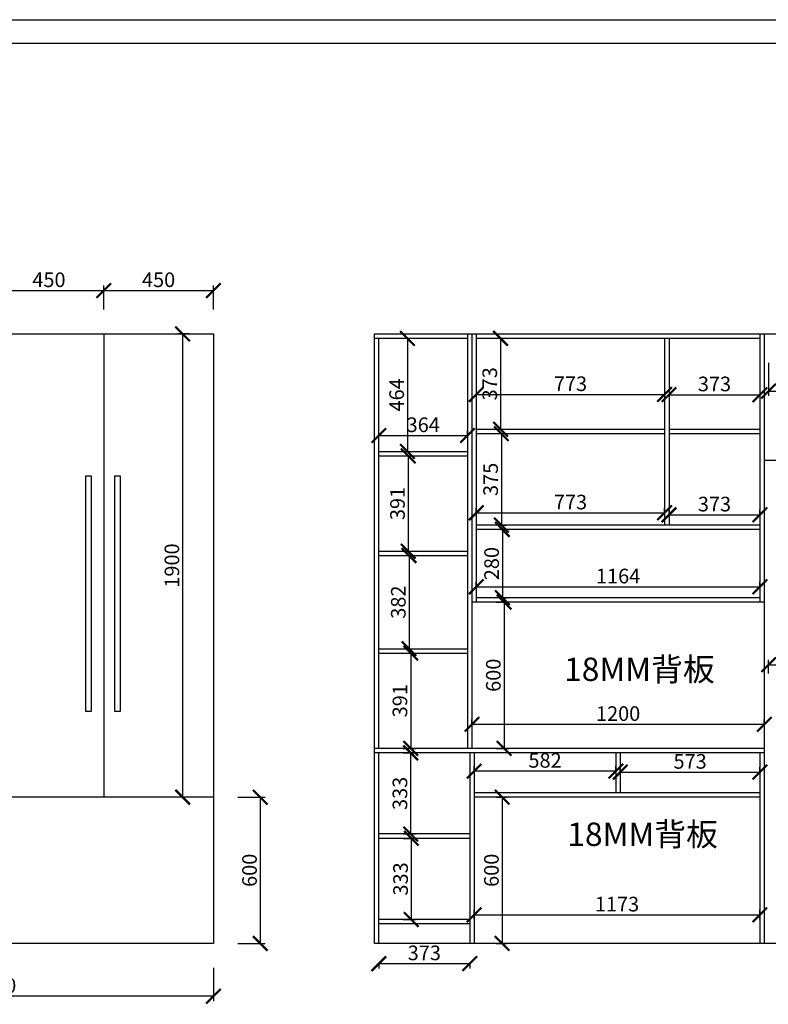
# Model space of a CAD drawing. Units: millimetres. Extents: x 19405601 to 19427525, y 9948137 to 9957665.
# Drawn here: x 19414672 to 19417745, y 9952411 to 9956450 of the extents above; entities that cross this region are included whole.
import ezdxf

# ---------------------------------------------------------------- set-up
doc = ezdxf.new("R2010")
doc.units = ezdxf.units.MM
doc.styles.get("Standard").update_dxf_attribs({"font": 'txt', "bigfont": 'gbcbig.shx'})
doc.dimstyles.new('ISO-25', dxfattribs={"dimtxt": 60, "dimasz": 60, "dimexe": 20, "dimexo": 100, "dimgap": 6.25, "dimtad": 1, "dimtxsty": 'Standard', "dimblk": 'ARCHTICK', "dimcen": 2.5, "dimclrd": 3, "dimclre": 3, "dimadec": 0, "dimazin": 0, "dimtfac": 1, "dimtmove": 1, "dimatfit": 3, "dimldrblk": 'ARCHTICK', "dimfxl": 1, "dimarcsym": 0})

# ---------------------------------------------------------------- blocks, each defined once
blk = doc.blocks.new('_ArchTick')
at = {"color": 0, "linetype": 'ByBlock', "const_width": 0.15}
blk.add_lwpolyline([(-0.5, -0.5), (0.5, 0.5)], dxfattribs=at)
blk = doc.blocks.new('*D16')
at = {"color": 3, "lineweight": -2, "transparency": 16777216}
for p, q in [((19414567, 9955261), (19414567, 9955359.2)), ((19415017, 9955261), (19415017, 9955359.2)), ((19414567, 9955339.2), (19415017, 9955339.2))]:
    blk.add_line(p, q, dxfattribs=at)
at = {"layer": 'Defpoints', "color": 0, "linetype": 'ByBlock', "transparency": 16777216}
for p in [(19415017, 9955339.2), (19414567, 9955161), (19415017, 9955161)]:
    blk.add_point(p, dxfattribs=at)
at = {"color": 3, "linetype": 'ByBlock', "lineweight": -2, "transparency": 16777216, "xscale": 60, "yscale": 60, "zscale": 60, "rotation": 180}
blk.add_blockref('_ArchTick', (19414567, 9955339.2), dxfattribs=at)
at = {"color": 3, "linetype": 'ByBlock', "lineweight": -2, "transparency": 16777216, "xscale": 60, "yscale": 60, "zscale": 60}
blk.add_blockref('_ArchTick', (19415017, 9955339.2), dxfattribs=at)
at = {"color": 0, "linetype": 'ByBlock', "transparency": 16777216, "insert": (19414792, 9955375.4), "char_height": 60, "attachment_point": 5}
blk.add_mtext('450', dxfattribs=at)
blk = doc.blocks.new('*D17')
at = {"color": 3, "lineweight": -2, "transparency": 16777216}
for p, q in [((19415017, 9955261), (19415017, 9955359.2)), ((19415467, 9955261), (19415467, 9955359.2)), ((19415017, 9955339.2), (19415467, 9955339.2))]:
    blk.add_line(p, q, dxfattribs=at)
at = {"layer": 'Defpoints', "color": 0, "linetype": 'ByBlock', "transparency": 16777216}
for p in [(19415467, 9955339.2), (19415017, 9955161), (19415467, 9955161)]:
    blk.add_point(p, dxfattribs=at)
at = {"color": 3, "linetype": 'ByBlock', "lineweight": -2, "transparency": 16777216, "xscale": 60, "yscale": 60, "zscale": 60, "rotation": 180}
blk.add_blockref('_ArchTick', (19415017, 9955339.2), dxfattribs=at)
at = {"color": 3, "linetype": 'ByBlock', "lineweight": -2, "transparency": 16777216, "xscale": 60, "yscale": 60, "zscale": 60}
blk.add_blockref('_ArchTick', (19415467, 9955339.2), dxfattribs=at)
at = {"color": 0, "linetype": 'ByBlock', "transparency": 16777216, "insert": (19415242, 9955375.4), "char_height": 60, "attachment_point": 5}
blk.add_mtext('450', dxfattribs=at)
blk = doc.blocks.new('*D20')
at = {"color": 3, "lineweight": -2, "transparency": 16777216}
for p, q in [((19415367, 9955161), (19415320.8, 9955161)), ((19415340.8, 9955161), (19415340.8, 9953261)), ((19415367, 9953261), (19415320.8, 9953261))]:
    blk.add_line(p, q, dxfattribs=at)
at = {"layer": 'Defpoints', "color": 0, "linetype": 'ByBlock', "transparency": 16777216}
for p in [(19415467, 9955161), (19415340.8, 9953261), (19415467, 9953261)]:
    blk.add_point(p, dxfattribs=at)
at = {"color": 3, "linetype": 'ByBlock', "lineweight": -2, "transparency": 16777216, "xscale": 60, "yscale": 60, "zscale": 60}
for p, rotation in [((19415340.8, 9955161), 90), ((19415340.8, 9953261), 270)]:
    blk.add_blockref('_ArchTick', p, dxfattribs=dict(at, rotation=rotation))
at = {"color": 0, "linetype": 'ByBlock', "transparency": 16777216, "insert": (19415304.5, 9954211), "char_height": 60, "attachment_point": 5, "rotation": 90}
blk.add_mtext('1900', dxfattribs=at)
blk = doc.blocks.new('*D25')
at = {"color": 3, "lineweight": -2, "transparency": 16777216}
for p, q in [((19416246.3, 9955143), (19416283.4, 9955143)), ((19416263.4, 9955143), (19416263.4, 9954679)), ((19416246.3, 9954679), (19416283.4, 9954679))]:
    blk.add_line(p, q, dxfattribs=at)
at = {"layer": 'Defpoints', "color": 0, "linetype": 'ByBlock', "transparency": 16777216}
for p in [(19416146.3, 9955143), (19416146.3, 9954679), (19416263.4, 9954679)]:
    blk.add_point(p, dxfattribs=at)
at = {"color": 3, "linetype": 'ByBlock', "lineweight": -2, "transparency": 16777216, "xscale": 60, "yscale": 60, "zscale": 60}
for p, rotation in [((19416263.4, 9955143), 90), ((19416263.4, 9954679), 270)]:
    blk.add_blockref('_ArchTick', p, dxfattribs=dict(at, rotation=rotation))
at = {"color": 0, "linetype": 'ByBlock', "transparency": 16777216, "insert": (19416227.1, 9954911), "char_height": 60, "attachment_point": 5, "rotation": 90}
blk.add_mtext('464', dxfattribs=at)
blk = doc.blocks.new('*D26')
at = {"color": 3, "lineweight": -2, "transparency": 16777216}
for p, q in [((19416246.3, 9954661), (19416286.8, 9954661)), ((19416266.8, 9954661), (19416266.8, 9954270)), ((19416246.3, 9954270), (19416286.8, 9954270))]:
    blk.add_line(p, q, dxfattribs=at)
at = {"layer": 'Defpoints', "color": 0, "linetype": 'ByBlock', "transparency": 16777216}
for p in [(19416146.3, 9954661), (19416146.3, 9954270), (19416266.8, 9954270)]:
    blk.add_point(p, dxfattribs=at)
at = {"color": 3, "linetype": 'ByBlock', "lineweight": -2, "transparency": 16777216, "xscale": 60, "yscale": 60, "zscale": 60}
for p, rotation in [((19416266.8, 9954661), 90), ((19416266.8, 9954270), 270)]:
    blk.add_blockref('_ArchTick', p, dxfattribs=dict(at, rotation=rotation))
at = {"color": 0, "linetype": 'ByBlock', "transparency": 16777216, "insert": (19416230.5, 9954465.5), "char_height": 60, "attachment_point": 5, "rotation": 90}
blk.add_mtext('391', dxfattribs=at)
blk = doc.blocks.new('*D27')
at = {"color": 3, "lineweight": -2, "transparency": 16777216}
for p, q in [((19416246.3, 9954252), (19416290, 9954252)), ((19416270, 9954252), (19416270, 9953870)), ((19416246.3, 9953870), (19416290, 9953870))]:
    blk.add_line(p, q, dxfattribs=at)
at = {"layer": 'Defpoints', "color": 0, "linetype": 'ByBlock', "transparency": 16777216}
for p in [(19416146.3, 9954252), (19416146.3, 9953870), (19416270, 9953870)]:
    blk.add_point(p, dxfattribs=at)
at = {"color": 3, "linetype": 'ByBlock', "lineweight": -2, "transparency": 16777216, "xscale": 60, "yscale": 60, "zscale": 60}
for p, rotation in [((19416270, 9954252), 90), ((19416270, 9953870), 270)]:
    blk.add_blockref('_ArchTick', p, dxfattribs=dict(at, rotation=rotation))
at = {"color": 0, "linetype": 'ByBlock', "transparency": 16777216, "insert": (19416233.8, 9954061), "char_height": 60, "attachment_point": 5, "rotation": 90}
blk.add_mtext('382', dxfattribs=at)
blk = doc.blocks.new('*D28')
at = {"color": 3, "lineweight": -2, "transparency": 16777216}
for p, q in [((19416246.3, 9953852), (19416296.8, 9953852)), ((19416276.8, 9953852), (19416276.8, 9953461)), ((19416246.3, 9953461), (19416296.8, 9953461))]:
    blk.add_line(p, q, dxfattribs=at)
at = {"layer": 'Defpoints', "color": 0, "linetype": 'ByBlock', "transparency": 16777216}
for p in [(19416146.3, 9953852), (19416146.3, 9953461), (19416276.8, 9953461)]:
    blk.add_point(p, dxfattribs=at)
at = {"color": 3, "linetype": 'ByBlock', "lineweight": -2, "transparency": 16777216, "xscale": 60, "yscale": 60, "zscale": 60}
for p, rotation in [((19416276.8, 9953852), 90), ((19416276.8, 9953461), 270)]:
    blk.add_blockref('_ArchTick', p, dxfattribs=dict(at, rotation=rotation))
at = {"color": 0, "linetype": 'ByBlock', "transparency": 16777216, "insert": (19416240.5, 9953656.5), "char_height": 60, "attachment_point": 5, "rotation": 90}
blk.add_mtext('391', dxfattribs=at)
blk = doc.blocks.new('*D29')
at = {"color": 3, "lineweight": -2, "transparency": 16777216}
for p, q in [((19416246.3, 9953443), (19416296.7, 9953443)), ((19416276.7, 9953443), (19416276.7, 9953110)), ((19416246.3, 9953110), (19416296.7, 9953110))]:
    blk.add_line(p, q, dxfattribs=at)
at = {"layer": 'Defpoints', "color": 0, "linetype": 'ByBlock', "transparency": 16777216}
for p in [(19416146.3, 9953443), (19416146.3, 9953110), (19416276.7, 9953110)]:
    blk.add_point(p, dxfattribs=at)
at = {"color": 3, "linetype": 'ByBlock', "lineweight": -2, "transparency": 16777216, "xscale": 60, "yscale": 60, "zscale": 60}
for p, rotation in [((19416276.7, 9953443), 90), ((19416276.7, 9953110), 270)]:
    blk.add_blockref('_ArchTick', p, dxfattribs=dict(at, rotation=rotation))
at = {"color": 0, "linetype": 'ByBlock', "transparency": 16777216, "insert": (19416240.5, 9953276.5), "char_height": 60, "attachment_point": 5, "rotation": 90}
blk.add_mtext('333', dxfattribs=at)
blk = doc.blocks.new('*D30')
at = {"color": 3, "lineweight": -2, "transparency": 16777216}
for p, q in [((19416246.3, 9953092), (19416299.4, 9953092)), ((19416279.4, 9953092), (19416279.4, 9952759)), ((19416246.3, 9952759), (19416299.4, 9952759))]:
    blk.add_line(p, q, dxfattribs=at)
at = {"layer": 'Defpoints', "color": 0, "linetype": 'ByBlock', "transparency": 16777216}
for p in [(19416146.3, 9953092), (19416146.3, 9952759), (19416279.4, 9952759)]:
    blk.add_point(p, dxfattribs=at)
at = {"color": 3, "linetype": 'ByBlock', "lineweight": -2, "transparency": 16777216, "xscale": 60, "yscale": 60, "zscale": 60}
for p, rotation in [((19416279.4, 9953092), 90), ((19416279.4, 9952759), 270)]:
    blk.add_blockref('_ArchTick', p, dxfattribs=dict(at, rotation=rotation))
at = {"color": 0, "linetype": 'ByBlock', "transparency": 16777216, "insert": (19416243.1, 9952925.5), "char_height": 60, "attachment_point": 5, "rotation": 90}
blk.add_mtext('333', dxfattribs=at)
blk = doc.blocks.new('*D31')
at = {"color": 3, "lineweight": -2, "transparency": 16777216}
for p, q in [((19416146.3, 9954744.3), (19416146.3, 9954764.3)), ((19416146.3, 9954744.3), (19416510.3, 9954744.3)), ((19416510.3, 9954744.3), (19416510.3, 9954764.3))]:
    blk.add_line(p, q, dxfattribs=at)
at = {"layer": 'Defpoints', "color": 0, "linetype": 'ByBlock', "transparency": 16777216}
for p in [(19416510.3, 9954744.3), (19416146.3, 9954679), (19416510.3, 9954679)]:
    blk.add_point(p, dxfattribs=at)
at = {"color": 3, "linetype": 'ByBlock', "lineweight": -2, "transparency": 16777216, "xscale": 60, "yscale": 60, "zscale": 60, "rotation": 180}
blk.add_blockref('_ArchTick', (19416146.3, 9954744.3), dxfattribs=at)
at = {"color": 3, "linetype": 'ByBlock', "lineweight": -2, "transparency": 16777216, "xscale": 60, "yscale": 60, "zscale": 60}
blk.add_blockref('_ArchTick', (19416510.3, 9954744.3), dxfattribs=at)
at = {"color": 0, "linetype": 'ByBlock', "transparency": 16777216, "insert": (19416328.3, 9954780.6), "char_height": 60, "attachment_point": 5}
blk.add_mtext('364', dxfattribs=at)
blk = doc.blocks.new('*D32')
at = {"color": 3, "lineweight": -2, "transparency": 16777216}
for p, q in [((19416546.3, 9955043), (19416546.3, 9954892.8)), ((19417319.3, 9955043), (19417319.3, 9954892.8)), ((19416546.3, 9954912.8), (19417319.3, 9954912.8))]:
    blk.add_line(p, q, dxfattribs=at)
at = {"layer": 'Defpoints', "color": 0, "linetype": 'ByBlock', "transparency": 16777216}
for p in [(19416546.3, 9955143), (19417319.3, 9955143), (19417319.3, 9954912.8)]:
    blk.add_point(p, dxfattribs=at)
at = {"color": 3, "linetype": 'ByBlock', "lineweight": -2, "transparency": 16777216, "xscale": 60, "yscale": 60, "zscale": 60, "rotation": 180}
blk.add_blockref('_ArchTick', (19416546.3, 9954912.8), dxfattribs=at)
at = {"color": 3, "linetype": 'ByBlock', "lineweight": -2, "transparency": 16777216, "xscale": 60, "yscale": 60, "zscale": 60}
blk.add_blockref('_ArchTick', (19417319.3, 9954912.8), dxfattribs=at)
at = {"color": 0, "linetype": 'ByBlock', "transparency": 16777216, "insert": (19416932.8, 9954949), "char_height": 60, "attachment_point": 5}
blk.add_mtext('773', dxfattribs=at)
blk = doc.blocks.new('*D33')
at = {"color": 3, "lineweight": -2, "transparency": 16777216}
for p, q in [((19417337.3, 9955043), (19417337.3, 9954891.8)), ((19417710.3, 9955043), (19417710.3, 9954891.8)), ((19417337.3, 9954911.8), (19417710.3, 9954911.8))]:
    blk.add_line(p, q, dxfattribs=at)
at = {"layer": 'Defpoints', "color": 0, "linetype": 'ByBlock', "transparency": 16777216}
for p in [(19417337.3, 9955143), (19417710.3, 9955143), (19417710.3, 9954911.8)]:
    blk.add_point(p, dxfattribs=at)
at = {"color": 3, "linetype": 'ByBlock', "lineweight": -2, "transparency": 16777216, "xscale": 60, "yscale": 60, "zscale": 60, "rotation": 180}
blk.add_blockref('_ArchTick', (19417337.3, 9954911.8), dxfattribs=at)
at = {"color": 3, "linetype": 'ByBlock', "lineweight": -2, "transparency": 16777216, "xscale": 60, "yscale": 60, "zscale": 60}
blk.add_blockref('_ArchTick', (19417710.3, 9954911.8), dxfattribs=at)
at = {"color": 0, "linetype": 'ByBlock', "transparency": 16777216, "insert": (19417523.8, 9954948.1), "char_height": 60, "attachment_point": 5}
blk.add_mtext('373', dxfattribs=at)
blk = doc.blocks.new('*D34')
at = {"color": 3, "lineweight": -2, "transparency": 16777216}
for p, q in [((19416645.5, 9955143), (19416665.5, 9955143)), ((19416645.5, 9955143), (19416645.5, 9954770)), ((19416645.5, 9954770), (19416665.5, 9954770))]:
    blk.add_line(p, q, dxfattribs=at)
at = {"layer": 'Defpoints', "color": 0, "linetype": 'ByBlock', "transparency": 16777216}
for p in [(19416546.3, 9955143), (19416546.3, 9954770), (19416645.5, 9954770)]:
    blk.add_point(p, dxfattribs=at)
at = {"color": 3, "linetype": 'ByBlock', "lineweight": -2, "transparency": 16777216, "xscale": 60, "yscale": 60, "zscale": 60}
for p, rotation in [((19416645.5, 9955143), 90), ((19416645.5, 9954770), 270)]:
    blk.add_blockref('_ArchTick', p, dxfattribs=dict(at, rotation=rotation))
at = {"color": 0, "linetype": 'ByBlock', "transparency": 16777216, "insert": (19416609.2, 9954956.5), "char_height": 60, "attachment_point": 5, "rotation": 90}
blk.add_mtext('373', dxfattribs=at)
blk = doc.blocks.new('*D35')
at = {"color": 3, "lineweight": -2, "transparency": 16777216}
for p, q in [((19416646.3, 9954752), (19416669, 9954752)), ((19416649, 9954752), (19416649, 9954377)), ((19416646.3, 9954377), (19416669, 9954377))]:
    blk.add_line(p, q, dxfattribs=at)
at = {"layer": 'Defpoints', "color": 0, "linetype": 'ByBlock', "transparency": 16777216}
for p in [(19416546.3, 9954752), (19416546.3, 9954377), (19416649, 9954377)]:
    blk.add_point(p, dxfattribs=at)
at = {"color": 3, "linetype": 'ByBlock', "lineweight": -2, "transparency": 16777216, "xscale": 60, "yscale": 60, "zscale": 60}
for p, rotation in [((19416649, 9954752), 90), ((19416649, 9954377), 270)]:
    blk.add_blockref('_ArchTick', p, dxfattribs=dict(at, rotation=rotation))
at = {"color": 0, "linetype": 'ByBlock', "transparency": 16777216, "insert": (19416612.7, 9954564.5), "char_height": 60, "attachment_point": 5, "rotation": 90}
blk.add_mtext('375', dxfattribs=at)
blk = doc.blocks.new('*D36')
at = {"color": 3, "lineweight": -2, "transparency": 16777216}
for p, q in [((19416546.3, 9954427.4), (19416546.3, 9954447.4)), ((19416546.3, 9954427.4), (19417319.3, 9954427.4)), ((19417319.3, 9954427.4), (19417319.3, 9954447.4))]:
    blk.add_line(p, q, dxfattribs=at)
at = {"layer": 'Defpoints', "color": 0, "linetype": 'ByBlock', "transparency": 16777216}
for p in [(19417319.3, 9954427.4), (19416546.3, 9954377), (19417319.3, 9954377)]:
    blk.add_point(p, dxfattribs=at)
at = {"color": 3, "linetype": 'ByBlock', "lineweight": -2, "transparency": 16777216, "xscale": 60, "yscale": 60, "zscale": 60, "rotation": 180}
blk.add_blockref('_ArchTick', (19416546.3, 9954427.4), dxfattribs=at)
at = {"color": 3, "linetype": 'ByBlock', "lineweight": -2, "transparency": 16777216, "xscale": 60, "yscale": 60, "zscale": 60}
blk.add_blockref('_ArchTick', (19417319.3, 9954427.4), dxfattribs=at)
at = {"color": 0, "linetype": 'ByBlock', "transparency": 16777216, "insert": (19416932.8, 9954463.7), "char_height": 60, "attachment_point": 5}
blk.add_mtext('773', dxfattribs=at)
blk = doc.blocks.new('*D37')
at = {"color": 3, "lineweight": -2, "transparency": 16777216}
for p, q in [((19417337.3, 9954419.1), (19417337.3, 9954439.1)), ((19417710.3, 9954419.1), (19417710.3, 9954439.1)), ((19417337.3, 9954419.1), (19417710.3, 9954419.1))]:
    blk.add_line(p, q, dxfattribs=at)
at = {"layer": 'Defpoints', "color": 0, "linetype": 'ByBlock', "transparency": 16777216}
for p in [(19417710.3, 9954419.1), (19417337.3, 9954377), (19417710.3, 9954377)]:
    blk.add_point(p, dxfattribs=at)
at = {"color": 3, "linetype": 'ByBlock', "lineweight": -2, "transparency": 16777216, "xscale": 60, "yscale": 60, "zscale": 60, "rotation": 180}
blk.add_blockref('_ArchTick', (19417337.3, 9954419.1), dxfattribs=at)
at = {"color": 3, "linetype": 'ByBlock', "lineweight": -2, "transparency": 16777216, "xscale": 60, "yscale": 60, "zscale": 60}
blk.add_blockref('_ArchTick', (19417710.3, 9954419.1), dxfattribs=at)
at = {"color": 0, "linetype": 'ByBlock', "transparency": 16777216, "insert": (19417523.8, 9954455.3), "char_height": 60, "attachment_point": 5}
blk.add_mtext('373', dxfattribs=at)
blk = doc.blocks.new('*D38')
at = {"color": 3, "lineweight": -2, "transparency": 16777216}
for p, q in [((19416646.3, 9954359), (19416673.1, 9954359)), ((19416653.1, 9954359), (19416653.1, 9954079)), ((19416646.3, 9954079), (19416673.1, 9954079))]:
    blk.add_line(p, q, dxfattribs=at)
at = {"layer": 'Defpoints', "color": 0, "linetype": 'ByBlock', "transparency": 16777216}
for p in [(19416546.3, 9954359), (19416546.3, 9954079), (19416653.1, 9954079)]:
    blk.add_point(p, dxfattribs=at)
at = {"color": 3, "linetype": 'ByBlock', "lineweight": -2, "transparency": 16777216, "xscale": 60, "yscale": 60, "zscale": 60}
for p, rotation in [((19416653.1, 9954359), 90), ((19416653.1, 9954079), 270)]:
    blk.add_blockref('_ArchTick', p, dxfattribs=dict(at, rotation=rotation))
at = {"color": 0, "linetype": 'ByBlock', "transparency": 16777216, "insert": (19416616.8, 9954219), "char_height": 60, "attachment_point": 5, "rotation": 90}
blk.add_mtext('280', dxfattribs=at)
blk = doc.blocks.new('*D39')
at = {"color": 3, "lineweight": -2, "transparency": 16777216}
for p, q in [((19416546.3, 9954123.9), (19416546.3, 9954143.9)), ((19417710.3, 9954123.9), (19417710.3, 9954143.9)), ((19416546.3, 9954123.9), (19417710.3, 9954123.9))]:
    blk.add_line(p, q, dxfattribs=at)
at = {"layer": 'Defpoints', "color": 0, "linetype": 'ByBlock', "transparency": 16777216}
for p in [(19417710.3, 9954123.9), (19416546.3, 9954079), (19417710.3, 9954079)]:
    blk.add_point(p, dxfattribs=at)
at = {"color": 3, "linetype": 'ByBlock', "lineweight": -2, "transparency": 16777216, "xscale": 60, "yscale": 60, "zscale": 60, "rotation": 180}
blk.add_blockref('_ArchTick', (19416546.3, 9954123.9), dxfattribs=at)
at = {"color": 3, "linetype": 'ByBlock', "lineweight": -2, "transparency": 16777216, "xscale": 60, "yscale": 60, "zscale": 60}
blk.add_blockref('_ArchTick', (19417710.3, 9954123.9), dxfattribs=at)
at = {"color": 0, "linetype": 'ByBlock', "transparency": 16777216, "insert": (19417128.3, 9954160.2), "char_height": 60, "attachment_point": 5}
blk.add_mtext('1164', dxfattribs=at)
blk = doc.blocks.new('*D40')
at = {"color": 3, "lineweight": -2, "transparency": 16777216}
for p, q in [((19416628.3, 9954061), (19416680.2, 9954061)), ((19416660.2, 9954061), (19416660.2, 9953461)), ((19416628.3, 9953461), (19416680.2, 9953461))]:
    blk.add_line(p, q, dxfattribs=at)
at = {"layer": 'Defpoints', "color": 0, "linetype": 'ByBlock', "transparency": 16777216}
for p in [(19416528.3, 9954061), (19416528.3, 9953461), (19416660.2, 9953461)]:
    blk.add_point(p, dxfattribs=at)
at = {"color": 3, "linetype": 'ByBlock', "lineweight": -2, "transparency": 16777216, "xscale": 60, "yscale": 60, "zscale": 60}
for p, rotation in [((19416660.2, 9954061), 90), ((19416660.2, 9953461), 270)]:
    blk.add_blockref('_ArchTick', p, dxfattribs=dict(at, rotation=rotation))
at = {"color": 0, "linetype": 'ByBlock', "transparency": 16777216, "insert": (19416623.9, 9953761), "char_height": 60, "attachment_point": 5, "rotation": 90}
blk.add_mtext('600', dxfattribs=at)
blk = doc.blocks.new('*D41')
at = {"color": 3, "lineweight": -2, "transparency": 16777216}
for p, q in [((19416528.3, 9953559.8), (19416528.3, 9953579.8)), ((19417728.3, 9953559.8), (19417728.3, 9953579.8)), ((19416528.3, 9953559.8), (19417728.3, 9953559.8))]:
    blk.add_line(p, q, dxfattribs=at)
at = {"layer": 'Defpoints', "color": 0, "linetype": 'ByBlock', "transparency": 16777216}
for p in [(19417728.3, 9953559.8), (19416528.3, 9953461), (19417728.3, 9953461)]:
    blk.add_point(p, dxfattribs=at)
at = {"color": 3, "linetype": 'ByBlock', "lineweight": -2, "transparency": 16777216, "xscale": 60, "yscale": 60, "zscale": 60, "rotation": 180}
blk.add_blockref('_ArchTick', (19416528.3, 9953559.8), dxfattribs=at)
at = {"color": 3, "linetype": 'ByBlock', "lineweight": -2, "transparency": 16777216, "xscale": 60, "yscale": 60, "zscale": 60}
blk.add_blockref('_ArchTick', (19417728.3, 9953559.8), dxfattribs=at)
at = {"color": 0, "linetype": 'ByBlock', "transparency": 16777216, "insert": (19417128.3, 9953596), "char_height": 60, "attachment_point": 5}
blk.add_mtext('1200', dxfattribs=at)
blk = doc.blocks.new('*D42')
at = {"color": 3, "lineweight": -2, "transparency": 16777216}
for p, q in [((19416628.3, 9953261), (19416672.3, 9953261)), ((19416652.3, 9953261), (19416652.3, 9952661)), ((19416628.3, 9952661), (19416672.3, 9952661))]:
    blk.add_line(p, q, dxfattribs=at)
at = {"layer": 'Defpoints', "color": 0, "linetype": 'ByBlock', "transparency": 16777216}
for p in [(19416528.3, 9953261), (19416528.3, 9952661), (19416652.3, 9952661)]:
    blk.add_point(p, dxfattribs=at)
at = {"color": 3, "linetype": 'ByBlock', "lineweight": -2, "transparency": 16777216, "xscale": 60, "yscale": 60, "zscale": 60}
for p, rotation in [((19416652.3, 9953261), 90), ((19416652.3, 9952661), 270)]:
    blk.add_blockref('_ArchTick', p, dxfattribs=dict(at, rotation=rotation))
at = {"color": 0, "linetype": 'ByBlock', "transparency": 16777216, "insert": (19416616, 9952961), "char_height": 60, "attachment_point": 5, "rotation": 90}
blk.add_mtext('600', dxfattribs=at)
blk = doc.blocks.new('*D43')
at = {"color": 3, "lineweight": -2, "transparency": 16777216}
for p, q in [((19416537.3, 9952761), (19416537.3, 9952798.2)), ((19416537.3, 9952778.2), (19417710.3, 9952778.2)), ((19417710.3, 9952761), (19417710.3, 9952798.2))]:
    blk.add_line(p, q, dxfattribs=at)
at = {"layer": 'Defpoints', "color": 0, "linetype": 'ByBlock', "transparency": 16777216}
for p in [(19417710.3, 9952778.2), (19416537.3, 9952661), (19417710.3, 9952661)]:
    blk.add_point(p, dxfattribs=at)
at = {"color": 3, "linetype": 'ByBlock', "lineweight": -2, "transparency": 16777216, "xscale": 60, "yscale": 60, "zscale": 60, "rotation": 180}
blk.add_blockref('_ArchTick', (19416537.3, 9952778.2), dxfattribs=at)
at = {"color": 3, "linetype": 'ByBlock', "lineweight": -2, "transparency": 16777216, "xscale": 60, "yscale": 60, "zscale": 60}
blk.add_blockref('_ArchTick', (19417710.3, 9952778.2), dxfattribs=at)
at = {"color": 0, "linetype": 'ByBlock', "transparency": 16777216, "insert": (19417123.8, 9952814.4), "char_height": 60, "attachment_point": 5}
blk.add_mtext('1173', dxfattribs=at)
blk = doc.blocks.new('*D44')
at = {"color": 3, "lineweight": -2, "transparency": 16777216}
for p, q in [((19417746.3, 9955043), (19417746.3, 9954906.5)), ((19418619.3, 9955043), (19418619.3, 9954906.5)), ((19417746.3, 9954926.5), (19418619.3, 9954926.5))]:
    blk.add_line(p, q, dxfattribs=at)
at = {"layer": 'Defpoints', "color": 0, "linetype": 'ByBlock', "transparency": 16777216}
for p in [(19417746.3, 9955143), (19418619.3, 9955143), (19418619.3, 9954926.5)]:
    blk.add_point(p, dxfattribs=at)
at = {"color": 3, "linetype": 'ByBlock', "lineweight": -2, "transparency": 16777216, "xscale": 60, "yscale": 60, "zscale": 60, "rotation": 180}
blk.add_blockref('_ArchTick', (19417746.3, 9954926.5), dxfattribs=at)
at = {"color": 3, "linetype": 'ByBlock', "lineweight": -2, "transparency": 16777216, "xscale": 60, "yscale": 60, "zscale": 60}
blk.add_blockref('_ArchTick', (19418619.3, 9954926.5), dxfattribs=at)
at = {"color": 0, "linetype": 'ByBlock', "transparency": 16777216, "insert": (19418182.8, 9954962.8), "char_height": 60, "attachment_point": 5}
blk.add_mtext('873', dxfattribs=at)
blk = doc.blocks.new('*D49')
at = {"color": 3, "lineweight": -2, "transparency": 16777216}
for p, q in [((19417746.3, 9953768), (19417746.3, 9953824.4)), ((19418619.3, 9953768), (19418619.3, 9953824.4)), ((19417746.3, 9953804.4), (19418619.3, 9953804.4))]:
    blk.add_line(p, q, dxfattribs=at)
at = {"layer": 'Defpoints', "color": 0, "linetype": 'ByBlock', "transparency": 16777216}
for p in [(19418619.3, 9953804.4), (19417746.3, 9953668), (19418619.3, 9953668)]:
    blk.add_point(p, dxfattribs=at)
at = {"color": 3, "linetype": 'ByBlock', "lineweight": -2, "transparency": 16777216, "xscale": 60, "yscale": 60, "zscale": 60, "rotation": 180}
blk.add_blockref('_ArchTick', (19417746.3, 9953804.4), dxfattribs=at)
at = {"color": 3, "linetype": 'ByBlock', "lineweight": -2, "transparency": 16777216, "xscale": 60, "yscale": 60, "zscale": 60}
blk.add_blockref('_ArchTick', (19418619.3, 9953804.4), dxfattribs=at)
at = {"color": 0, "linetype": 'ByBlock', "transparency": 16777216, "insert": (19418182.8, 9953840.7), "char_height": 60, "attachment_point": 5}
blk.add_mtext('873', dxfattribs=at)
blk = doc.blocks.new('*D80')
at = {"color": 3, "lineweight": -2, "transparency": 16777216}
for p, q in [((19415567, 9953261), (19415679.3, 9953261)), ((19415659.3, 9953261), (19415659.3, 9952661)), ((19415567, 9952661), (19415679.3, 9952661))]:
    blk.add_line(p, q, dxfattribs=at)
at = {"layer": 'Defpoints', "color": 0, "linetype": 'ByBlock', "transparency": 16777216}
for p in [(19415467, 9953261), (19415467, 9952661), (19415659.3, 9952661)]:
    blk.add_point(p, dxfattribs=at)
at = {"color": 3, "linetype": 'ByBlock', "lineweight": -2, "transparency": 16777216, "xscale": 60, "yscale": 60, "zscale": 60}
for p, rotation in [((19415659.3, 9953261), 90), ((19415659.3, 9952661), 270)]:
    blk.add_blockref('_ArchTick', p, dxfattribs=dict(at, rotation=rotation))
at = {"color": 0, "linetype": 'ByBlock', "transparency": 16777216, "insert": (19415623, 9952961), "char_height": 60, "attachment_point": 5, "rotation": 90}
blk.add_mtext('600', dxfattribs=at)
blk = doc.blocks.new('*D81')
at = {"color": 3, "lineweight": -2, "transparency": 16777216}
for p, q in [((19413667, 9952561), (19413667, 9952424.5)), ((19415467, 9952561), (19415467, 9952424.5)), ((19415467, 9952444.5), (19413667, 9952444.5))]:
    blk.add_line(p, q, dxfattribs=at)
at = {"layer": 'Defpoints', "color": 0, "linetype": 'ByBlock', "transparency": 16777216}
for p in [(19413667, 9952661), (19415467, 9952661), (19413667, 9952444.5)]:
    blk.add_point(p, dxfattribs=at)
at = {"color": 3, "linetype": 'ByBlock', "lineweight": -2, "transparency": 16777216, "xscale": 60, "yscale": 60, "zscale": 60, "rotation": 180}
blk.add_blockref('_ArchTick', (19413667, 9952444.5), dxfattribs=at)
at = {"color": 3, "linetype": 'ByBlock', "lineweight": -2, "transparency": 16777216, "xscale": 60, "yscale": 60, "zscale": 60}
blk.add_blockref('_ArchTick', (19415467, 9952444.5), dxfattribs=at)
at = {"color": 0, "linetype": 'ByBlock', "transparency": 16777216, "insert": (19414567, 9952480.8), "char_height": 60, "attachment_point": 5}
blk.add_mtext('1800', dxfattribs=at)
blk = doc.blocks.new('*D87')
at = {"color": 3, "lineweight": -2, "transparency": 16777216}
for p, q in [((19416537.3, 9953367.8), (19416537.3, 9953387.8)), ((19417119.3, 9953367.8), (19417119.3, 9953387.8)), ((19417119.3, 9953367.8), (19416537.3, 9953367.8))]:
    blk.add_line(p, q, dxfattribs=at)
at = {"layer": 'Defpoints', "color": 0, "linetype": 'ByBlock', "transparency": 16777216}
for p in [(19416537.3, 9953367.8), (19416537.3, 9953361), (19417119.3, 9953361)]:
    blk.add_point(p, dxfattribs=at)
at = {"color": 3, "linetype": 'ByBlock', "lineweight": -2, "transparency": 16777216, "xscale": 60, "yscale": 60, "zscale": 60, "rotation": 180}
blk.add_blockref('_ArchTick', (19416537.3, 9953367.8), dxfattribs=at)
at = {"color": 3, "linetype": 'ByBlock', "lineweight": -2, "transparency": 16777216, "xscale": 60, "yscale": 60, "zscale": 60}
blk.add_blockref('_ArchTick', (19417119.3, 9953367.8), dxfattribs=at)
at = {"color": 0, "linetype": 'ByBlock', "transparency": 16777216, "insert": (19416828.3, 9953404), "char_height": 60, "attachment_point": 5}
blk.add_mtext('582', dxfattribs=at)
blk = doc.blocks.new('*D88')
at = {"color": 3, "lineweight": -2, "transparency": 16777216}
for p, q in [((19417137.3, 9953363.6), (19417137.3, 9953383.6)), ((19417710.3, 9953363.6), (19417710.3, 9953383.6)), ((19417137.3, 9953363.6), (19417710.3, 9953363.6))]:
    blk.add_line(p, q, dxfattribs=at)
at = {"layer": 'Defpoints', "color": 0, "linetype": 'ByBlock', "transparency": 16777216}
for p in [(19417137.3, 9953361), (19417710.3, 9953363.6), (19417710.3, 9953361)]:
    blk.add_point(p, dxfattribs=at)
at = {"color": 3, "linetype": 'ByBlock', "lineweight": -2, "transparency": 16777216, "xscale": 60, "yscale": 60, "zscale": 60, "rotation": 180}
blk.add_blockref('_ArchTick', (19417137.3, 9953363.6), dxfattribs=at)
at = {"color": 3, "linetype": 'ByBlock', "lineweight": -2, "transparency": 16777216, "xscale": 60, "yscale": 60, "zscale": 60}
blk.add_blockref('_ArchTick', (19417710.3, 9953363.6), dxfattribs=at)
at = {"color": 0, "linetype": 'ByBlock', "transparency": 16777216, "insert": (19417423.8, 9953399.9), "char_height": 60, "attachment_point": 5}
blk.add_mtext('573', dxfattribs=at)
blk = doc.blocks.new('*D89')
at = {"color": 3, "lineweight": -2, "transparency": 16777216}
for p, q in [((19416146.3, 9952578.3), (19416146.3, 9952558.3)), ((19416146.3, 9952578.3), (19416519.3, 9952578.3)), ((19416519.3, 9952578.3), (19416519.3, 9952558.3))]:
    blk.add_line(p, q, dxfattribs=at)
at = {"layer": 'Defpoints', "color": 0, "linetype": 'ByBlock', "transparency": 16777216}
for p in [(19416146.3, 9952661), (19416519.3, 9952661), (19416519.3, 9952578.3)]:
    blk.add_point(p, dxfattribs=at)
at = {"color": 3, "linetype": 'ByBlock', "lineweight": -2, "transparency": 16777216, "xscale": 60, "yscale": 60, "zscale": 60, "rotation": 180}
blk.add_blockref('_ArchTick', (19416146.3, 9952578.3), dxfattribs=at)
at = {"color": 3, "linetype": 'ByBlock', "lineweight": -2, "transparency": 16777216, "xscale": 60, "yscale": 60, "zscale": 60}
blk.add_blockref('_ArchTick', (19416519.3, 9952578.3), dxfattribs=at)
at = {"color": 0, "linetype": 'ByBlock', "transparency": 16777216, "insert": (19416332.8, 9952614.5), "char_height": 60, "attachment_point": 5}
blk.add_mtext('373', dxfattribs=at)

msp = doc.modelspace()

# ---------------------------------------------------------------- linework, layer by layer
at = {"color": 0, "linetype": 'ByBlock', "lineweight": -3}
for p, q in [((19405601.395, 9956449.934), (19420106.078, 9956449.934)), ((19405698.05, 9956353.454), (19420106.078, 9956353.454))]:
    msp.add_line(p, q, dxfattribs=at)
at = {"linetype": 'ByBlock'}
for p, q in [((19412066.99, 9955161.013), (19415466.99, 9955161.013)), ((19415016.99, 9955161.013), (19415016.99, 9953261.013)), ((19415466.99, 9955161.013), (19415466.99, 9952661.013)), ((19416128.301, 9952661.013), (19416128.301, 9955161.013)), ((19416128.301, 9955161.013), (19419528.301, 9955161.013)), ((19416510.301, 9955161.013), (19416510.301, 9953461.013)), ((19416528.301, 9955161.013), (19416528.301, 9953461.013)), ((19416546.301, 9955161.013), (19416546.301, 9954061.013)), ((19417710.301, 9955161.013), (19417710.301, 9954061.013)), ((19417728.301, 9955161.013), (19417728.301, 9952661.013)), ((19416128.301, 9955143.013), (19416510.301, 9955143.013)), ((19416146.301, 9953461.013), (19416146.301, 9955143.013)), ((19416546.301, 9955143.013), (19417710.301, 9955143.013)), ((19417319.301, 9955143.013), (19417319.301, 9954377.013)), ((19417337.301, 9955143.013), (19417337.301, 9954377.013)), ((19416546.301, 9954770.013), (19417319.301, 9954770.013)), ((19416546.301, 9954752.013), (19417319.301, 9954752.013)), ((19417337.301, 9954770.013), (19417710.301, 9954770.013)), ((19417337.301, 9954752.013), (19417710.301, 9954752.013)), ((19416146.301, 9954679.013), (19416510.301, 9954679.013)), ((19416146.301, 9953461.013), (19416146.301, 9954661.013)), ((19416146.301, 9954661.013), (19416510.301, 9954661.013)), ((19416510.301, 9954661.013), (19416510.301, 9953461.013)), ((19417728.301, 9954643.013), (19419528.301, 9954643.013)), ((19417710.301, 9954377.013), (19416546.301, 9954377.013)), ((19417710.301, 9954359.013), (19416546.301, 9954359.013)), ((19416546.301, 9954359.013), (19416546.301, 9954061.013)), ((19417710.301, 9954359.013), (19417710.301, 9954061.013)), ((19416146.301, 9954270.013), (19416510.301, 9954270.013)), ((19416146.301, 9954252.013), (19416510.301, 9954252.013)), ((19417728.301, 9954061.013), (19416528.301, 9954061.013)), ((19417710.301, 9954079.013), (19416546.301, 9954079.013)), ((19416146.301, 9953870.013), (19416510.301, 9953870.013)), ((19416146.301, 9953852.013), (19416510.301, 9953852.013)), ((19417728.301, 9953461.013), (19416128.301, 9953461.013)), ((19417728.301, 9953443.013), (19416128.301, 9953443.013)), ((19416146.301, 9952661.013), (19416146.301, 9953443.013)), ((19416519.301, 9953443.013), (19416519.301, 9952661.013)), ((19416537.301, 9953443.013), (19416537.301, 9952661.013)), ((19417119.301, 9953443.013), (19417119.301, 9953279.013)), ((19417137.301, 9953443.013), (19417137.301, 9953279.013)), ((19417710.301, 9953443.013), (19417710.301, 9952661.013)), ((19415466.99, 9953261.013), (19412466.99, 9953261.013)), ((19415466.99, 9953261.013), (19413666.99, 9953261.013)), ((19417710.301, 9953279.013), (19416537.301, 9953279.013)), ((19417710.301, 9953261.013), (19416537.301, 9953261.013)), ((19417710.301, 9953261.013), (19417710.301, 9952661.013)), ((19416519.301, 9953110.013), (19416146.301, 9953110.013)), ((19416519.301, 9953092.013), (19416146.301, 9953092.013)), ((19416519.301, 9952759.013), (19416146.301, 9952759.013)), ((19416519.301, 9952741.013), (19416146.301, 9952741.013)), ((19415466.99, 9952661.013), (19412066.99, 9952661.013)), ((19419528.301, 9952661.013), (19416128.301, 9952661.013))]:
    msp.add_line(p, q, dxfattribs=at)
for points in [[(19414966.221, 9954577.788), (19414941.686, 9954577.788), (19414941.686, 9953613.154), (19414966.221, 9953613.154)], [(19415085.127, 9954577.788), (19415060.592, 9954577.788), (19415060.592, 9953613.154), (19415085.127, 9953613.154)]]:
    msp.add_lwpolyline(points, close=True, dxfattribs=at)

# ---------------------------------------------------------------- texts
at = {"color": 1, "linetype": 'ByBlock', "lineweight": -3, "char_height": 95.7677, "width": 792.00078, "attachment_point": 1}
for insert in [(19416906.398, 9953833.32), (19416919.658, 9953156.669)]:
    msp.add_mtext('{\\fSimSun|b0|i0|c134|p54;18MM背板}', dxfattribs=dict(at, insert=insert))

# ---------------------------------------------------------------- dimensions: what is measured, and where the dimension line sits
at = {"linetype": 'ByBlock'}
for base, p1, p2, picture, middle in [((19415016.99, 9955339.178), (19414566.99, 9955161.013), (19415016.99, 9955161.013), '*D16', (19414791.99, 9955375.428)), ((19415466.99, 9955339.178), (19415016.99, 9955161.013), (19415466.99, 9955161.013), '*D17', (19415241.99, 9955375.428)), ((19417319.301, 9954912.755), (19416546.301, 9955143.013), (19417319.301, 9955143.013), '*D32', (19416932.801, 9954949.005)), ((19417710.301, 9954911.824), (19417337.301, 9955143.013), (19417710.301, 9955143.013), '*D33', (19417523.801, 9954948.074)), ((19418619.301, 9954926.539), (19417746.301, 9955143.013), (19418619.301, 9955143.013), '*D44', (19418182.801, 9954962.789)), ((19416510.301, 9954744.31), (19416146.301, 9954679.013), (19416510.301, 9954679.013), '*D31', (19416328.301, 9954780.56)), ((19417319.301, 9954427.416), (19416546.301, 9954377.013), (19417319.301, 9954377.013), '*D36', (19416932.801, 9954463.666)), ((19417710.301, 9954419.059), (19417337.301, 9954377.013), (19417710.301, 9954377.013), '*D37', (19417523.801, 9954455.309)), ((19417710.301, 9954123.921), (19416546.301, 9954079.013), (19417710.301, 9954079.013), '*D39', (19417128.301, 9954160.171)), ((19418619.301, 9953804.414), (19417746.301, 9953668.013), (19418619.301, 9953668.013), '*D49', (19418182.801, 9953840.664)), ((19417728.301, 9953559.766), (19416528.301, 9953461.013), (19417728.301, 9953461.013), '*D41', (19417128.301, 9953596.016)), ((19416537.301, 9953367.757), (19417119.301, 9953361.013), (19416537.301, 9953361.013), '*D87', (19416828.301, 9953404.007)), ((19417710.301, 9953363.646), (19417137.301, 9953361.013), (19417710.301, 9953361.013), '*D88', (19417423.801, 9953399.896)), ((19417710.301, 9952778.188), (19416537.301, 9952661.013), (19417710.301, 9952661.013), '*D43', (19417123.801, 9952814.438)), ((19413666.99, 9952444.517), (19415466.99, 9952661.013), (19413666.99, 9952661.013), '*D81', (19414566.99, 9952480.767)), ((19416519.301, 9952578.292), (19416146.301, 9952661.013), (19416519.301, 9952661.013), '*D89', (19416332.801, 9952614.542))]:
    dim = msp.add_linear_dim(base=base, p1=p1, p2=p2, dimstyle='ISO-25', override={"dimfxl": 200, "dimfxlon": 1}, dxfattribs=at)
    dim.commit()
    dim.dimension.update_dxf_attribs({"geometry": picture, "text_midpoint": middle})
for base, p1, p2, picture, middle in [((19415340.8, 9953261.013), (19415466.99, 9955161.013), (19415466.99, 9953261.013), '*D20', (19415304.55, 9954211.013)), ((19416263.376, 9954679.013), (19416146.301, 9955143.013), (19416146.301, 9954679.013), '*D25', (19416227.126, 9954911.013)), ((19416645.459, 9954770.013), (19416546.301, 9955143.013), (19416546.301, 9954770.013), '*D34', (19416609.209, 9954956.513)), ((19416648.969, 9954377.013), (19416546.301, 9954752.013), (19416546.301, 9954377.013), '*D35', (19416612.719, 9954564.513)), ((19416266.756, 9954270.013), (19416146.301, 9954661.013), (19416146.301, 9954270.013), '*D26', (19416230.506, 9954465.513)), ((19416653.057, 9954079.013), (19416546.301, 9954359.013), (19416546.301, 9954079.013), '*D38', (19416616.807, 9954219.013)), ((19416270.031, 9953870.013), (19416146.301, 9954252.013), (19416146.301, 9953870.013), '*D27', (19416233.781, 9954061.013)), ((19416660.192, 9953461.013), (19416528.301, 9954061.013), (19416528.301, 9953461.013), '*D40', (19416623.942, 9953761.013)), ((19416276.76, 9953461.013), (19416146.301, 9953852.013), (19416146.301, 9953461.013), '*D28', (19416240.51, 9953656.513)), ((19416276.718, 9953110.013), (19416146.301, 9953443.013), (19416146.301, 9953110.013), '*D29', (19416240.468, 9953276.513)), ((19415659.296, 9952661.013), (19415466.99, 9953261.013), (19415466.99, 9952661.013), '*D80', (19415623.046, 9952961.013)), ((19416652.26, 9952661.013), (19416528.301, 9953261.013), (19416528.301, 9952661.013), '*D42', (19416616.01, 9952961.013)), ((19416279.369, 9952759.013), (19416146.301, 9953092.013), (19416146.301, 9952759.013), '*D30', (19416243.119, 9952925.513))]:
    dim = msp.add_linear_dim(base=base, p1=p1, p2=p2, angle=90, dimstyle='ISO-25', override={"dimfxl": 200, "dimfxlon": 1}, dxfattribs=at)
    dim.commit()
    dim.dimension.update_dxf_attribs({"geometry": picture, "text_midpoint": middle})

doc.saveas('drawing.dxf')
